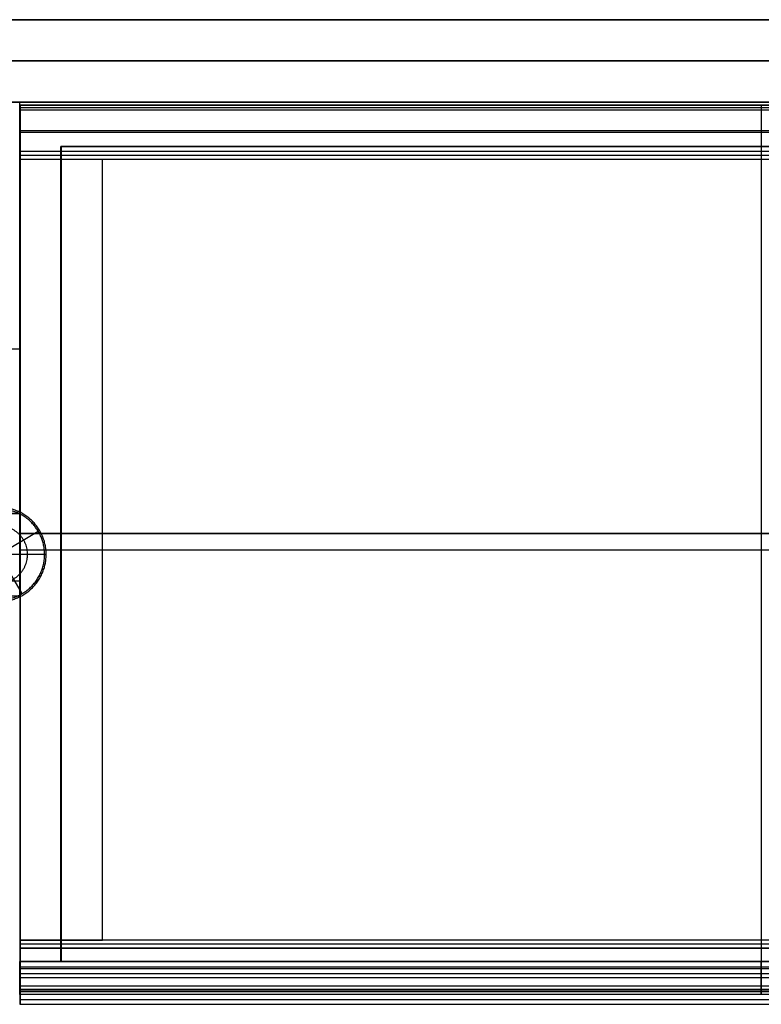
# Model space of a CAD drawing. Units: centimetres. Extents: x 78 to 1117, y -279 to 87.
# Drawn here: x 826 to 871, y -114 to -54 of the extents above; entities that cross this region are included whole.
import ezdxf

# ---------------------------------------------------------------- set-up
doc = ezdxf.new("R2010")
doc.units = ezdxf.units.CM
for name, color, linetype, true_color in [('Armadio', 7, 'Continuous', 0x000000), ('gres', 7, 'Continuous', 0xff7f7f), ('metallo', 252, 'Continuous', 0x696969), ('muro', 5, 'Continuous', 0x0000ff), ('vetro', 7, 'Continuous', 0x048383)]:
    doc.layers.add(name, color=color, linetype=linetype, true_color=true_color)

msp = doc.modelspace()

# ---------------------------------------------------------------- linework, layer by layer
at = {"layer": 'Armadio'}
for p, q in [((825.702, -62.684, 212.5), (825.702, -59.384, 212.5)), ((825.702, -62.684, 168.5), (825.702, -59.384, 168.5)), ((825.702, -61.034, 213.622), (825.702, -61.034, 211)), ((825.702, -61.034, 169.622), (825.702, -61.034, 167)), ((828.202, -110.084, 211), (828.202, -62.684, 211)), ((828.202, -110.084, 213), (828.202, -62.684, 213)), ((828.202, -110.084, 167), (828.202, -62.684, 167)), ((828.202, -110.084, 169), (828.202, -62.684, 169)), ((825.702, -86.384, 211), (830.702, -86.384, 211)), ((825.702, -86.384, 213), (830.702, -86.384, 213)), ((825.702, -86.384, 167), (830.702, -86.384, 167)), ((825.702, -86.384, 169), (830.702, -86.384, 169)), ((825.702, -113.384, 212.5), (825.702, -110.084, 212.5)), ((825.702, -113.384, 168.5), (825.702, -110.084, 168.5)), ((825.687, -113.384, 108), (825.687, -111.384, 108)), ((825.687, -111.384, 99.25), (828.187, -111.384, 99.25)), ((828.187, -111.384, 116.75), (825.687, -111.384, 116.75)), ((825.692, -111.384, 31.25), (828.192, -111.384, 31.25)), ((825.692, -111.384, 71.75), (828.192, -111.384, 71.75)), ((825.692, -113.384, 51.5), (825.692, -111.384, 51.5)), ((825.702, -111.734, 213.622), (825.702, -111.734, 211)), ((825.702, -111.734, 169.622), (825.702, -111.734, 167)), ((826.937, -111.384, 100.5), (826.937, -111.384, 98)), ((826.937, -111.384, 118), (826.937, -111.384, 115.5)), ((826.942, -111.384, 32.5), (826.942, -111.384, 30)), ((826.942, -111.384, 70.5), (826.942, -111.384, 73)), ((825.687, -112.384, 117.667), (825.687, -112.384, 98)), ((825.692, -112.384, 72.667), (825.692, -112.384, 30))]:
    msp.add_line(p, q, dxfattribs=at)
for points in [[(825.687, -59.384, 98), (870.697, -59.384, 98), (915.707, -59.384, 98)], [(825.687, -59.384, 98), (825.687, -85.384, 98), (825.687, -111.384, 98)], [(915.707, -59.384, 118), (870.697, -59.384, 118), (825.687, -59.384, 118)], [(825.687, -59.384, 118), (825.687, -85.384, 118), (825.687, -111.384, 118)], [(825.687, -59.384, 118), (825.687, -59.384, 108), (825.687, -59.384, 98)], [(825.687, -59.384, 108), (825.687, -85.384, 108), (825.687, -111.384, 108)], [(825.687, -59.384, 108), (870.697, -59.384, 108), (915.707, -59.384, 108)], [(915.712, -59.384, 30), (870.702, -59.384, 30), (825.692, -59.384, 30)], [(825.692, -59.384, 30), (825.692, -59.384, 51.5), (825.692, -59.384, 73)], [(915.712, -59.384, 73), (870.702, -59.384, 73), (825.692, -59.384, 73)], [(825.692, -59.384, 30), (825.692, -85.384, 30), (825.692, -111.384, 30)], [(825.692, -59.384, 73), (825.692, -85.384, 73), (825.692, -111.384, 73)], [(915.712, -59.384, 51.5), (870.702, -59.384, 51.5), (825.692, -59.384, 51.5)], [(825.692, -59.384, 51.5), (825.692, -85.384, 51.5), (825.692, -111.384, 51.5)], [(825.702, -59.684, 214), (825.702, -59.534, 214), (825.702, -59.384, 214)], [(825.702, -59.384, 214), (825.702, -59.384, 212.5), (825.702, -59.384, 211)], [(825.702, -59.384, 211), (825.702, -61.034, 211), (825.702, -62.684, 211)], [(915.702, -59.384, 214), (870.702, -59.384, 214), (825.702, -59.384, 214)], [(915.702, -59.384, 211), (870.702, -59.384, 211), (825.702, -59.384, 211)], [(915.702, -59.384, 212.5), (870.702, -59.384, 212.5), (825.702, -59.384, 212.5)], [(825.702, -59.684, 170), (825.702, -59.534, 170), (825.702, -59.384, 170)], [(825.702, -59.384, 170), (825.702, -59.384, 168.5), (825.702, -59.384, 167)], [(825.702, -59.384, 167), (825.702, -61.034, 167), (825.702, -62.684, 167)], [(915.702, -59.384, 170), (870.702, -59.384, 170), (825.702, -59.384, 170)], [(915.702, -59.384, 167), (870.702, -59.384, 167), (825.702, -59.384, 167)], [(915.702, -59.384, 168.5), (870.702, -59.384, 168.5), (825.702, -59.384, 168.5)], [(915.702, -59.534, 214), (870.702, -59.534, 214), (825.702, -59.534, 214)], [(915.702, -59.534, 170), (870.702, -59.534, 170), (825.702, -59.534, 170)], [(915.702, -59.684, 214), (870.702, -59.684, 214), (825.702, -59.684, 214)], [(825.702, -62.184, 213.3), (825.702, -60.934, 213.65), (825.702, -59.684, 214)], [(915.702, -59.684, 170), (870.702, -59.684, 170), (825.702, -59.684, 170)], [(825.702, -62.184, 169.3), (825.702, -60.934, 169.65), (825.702, -59.684, 170)], [(870.697, -59.384, 98), (870.697, -85.384, 98), (870.697, -111.384, 98)], [(870.697, -59.384, 118), (870.697, -85.384, 118), (870.697, -111.384, 118)], [(870.697, -59.384, 98), (870.697, -59.384, 108), (870.697, -59.384, 118)], [(915.702, -60.934, 213.65), (870.702, -60.934, 213.65), (825.702, -60.934, 213.65)], [(915.702, -60.934, 169.65), (870.702, -60.934, 169.65), (825.702, -60.934, 169.65)], [(915.702, -61.034, 211), (870.702, -61.034, 211), (825.702, -61.034, 211)], [(915.702, -61.034, 167), (870.702, -61.034, 167), (825.702, -61.034, 167)], [(825.702, -62.684, 213), (825.702, -62.434, 213), (825.702, -62.184, 213)], [(825.702, -62.184, 213), (825.702, -62.184, 213.15), (825.702, -62.184, 213.3)], [(915.702, -62.184, 213.3), (870.702, -62.184, 213.3), (825.702, -62.184, 213.3)], [(915.702, -62.184, 213), (870.702, -62.184, 213), (825.702, -62.184, 213)], [(915.702, -62.184, 213.15), (870.702, -62.184, 213.15), (825.702, -62.184, 213.15)], [(825.702, -62.684, 169), (825.702, -62.434, 169), (825.702, -62.184, 169)], [(825.702, -62.184, 169), (825.702, -62.184, 169.15), (825.702, -62.184, 169.3)], [(915.702, -62.184, 169.3), (870.702, -62.184, 169.3), (825.702, -62.184, 169.3)], [(915.702, -62.184, 169), (870.702, -62.184, 169), (825.702, -62.184, 169)], [(915.702, -62.184, 169.15), (870.702, -62.184, 169.15), (825.702, -62.184, 169.15)], [(828.187, -111.384, 100.5), (828.187, -86.634, 100.5), (828.187, -61.884, 100.5)], [(828.187, -61.884, 100.5), (870.697, -61.884, 100.5), (913.207, -61.884, 100.5)], [(828.187, -61.884, 115.5), (828.187, -86.634, 115.5), (828.187, -111.384, 115.5)], [(913.207, -61.884, 115.5), (870.697, -61.884, 115.5), (828.187, -61.884, 115.5)], [(828.187, -61.884, 115.5), (828.187, -61.884, 108), (828.187, -61.884, 100.5)], [(828.187, -61.884, 108), (828.187, -86.634, 108), (828.187, -111.384, 108)], [(828.187, -61.884, 108), (870.697, -61.884, 108), (913.207, -61.884, 108)], [(828.192, -61.884, 32.5), (828.192, -61.884, 51.5), (828.192, -61.884, 70.5)], [(913.212, -61.884, 32.5), (870.702, -61.884, 32.5), (828.192, -61.884, 32.5)], [(828.192, -61.884, 70.5), (870.702, -61.884, 70.5), (913.212, -61.884, 70.5)], [(828.192, -61.884, 32.5), (828.192, -86.634, 32.5), (828.192, -111.384, 32.5)], [(828.192, -111.384, 70.5), (828.192, -86.634, 70.5), (828.192, -61.884, 70.5)], [(913.212, -61.884, 51.5), (870.702, -61.884, 51.5), (828.192, -61.884, 51.5)], [(828.192, -61.884, 51.5), (828.192, -86.634, 51.5), (828.192, -111.384, 51.5)], [(870.697, -61.884, 100.5), (870.697, -86.634, 100.5), (870.697, -111.384, 100.5)], [(870.697, -61.884, 115.5), (870.697, -86.634, 115.5), (870.697, -111.384, 115.5)], [(870.697, -61.884, 100.5), (870.697, -61.884, 108), (870.697, -61.884, 115.5)], [(915.702, -62.434, 213), (870.702, -62.434, 213), (825.702, -62.434, 213)], [(915.702, -62.434, 169), (870.702, -62.434, 169), (825.702, -62.434, 169)], [(825.702, -62.684, 211), (825.702, -62.684, 212), (825.702, -62.684, 213)], [(915.702, -62.684, 211), (870.702, -62.684, 211), (825.702, -62.684, 211)], [(915.702, -62.684, 213), (870.702, -62.684, 213), (825.702, -62.684, 213)], [(915.702, -62.684, 212), (870.702, -62.684, 212), (825.702, -62.684, 212)], [(830.702, -62.684, 211), (828.202, -62.684, 211), (825.702, -62.684, 211)], [(825.702, -62.684, 211), (825.702, -62.684, 212), (825.702, -62.684, 213)], [(830.702, -62.684, 213), (828.202, -62.684, 213), (825.702, -62.684, 213)], [(825.702, -62.684, 211), (825.702, -86.384, 211), (825.702, -110.084, 211)], [(825.702, -62.684, 213), (825.702, -86.384, 213), (825.702, -110.084, 213)], [(830.702, -62.684, 212), (828.202, -62.684, 212), (825.702, -62.684, 212)], [(825.702, -62.684, 212), (825.702, -86.384, 212), (825.702, -110.084, 212)], [(825.702, -62.684, 167), (825.702, -62.684, 168), (825.702, -62.684, 169)], [(915.702, -62.684, 167), (870.702, -62.684, 167), (825.702, -62.684, 167)], [(915.702, -62.684, 169), (870.702, -62.684, 169), (825.702, -62.684, 169)], [(915.702, -62.684, 168), (870.702, -62.684, 168), (825.702, -62.684, 168)], [(830.702, -62.684, 167), (828.202, -62.684, 167), (825.702, -62.684, 167)], [(825.702, -62.684, 167), (825.702, -62.684, 168), (825.702, -62.684, 169)], [(830.702, -62.684, 169), (828.202, -62.684, 169), (825.702, -62.684, 169)], [(825.702, -62.684, 167), (825.702, -86.384, 167), (825.702, -110.084, 167)], [(825.702, -62.684, 169), (825.702, -86.384, 169), (825.702, -110.084, 169)], [(830.702, -62.684, 168), (828.202, -62.684, 168), (825.702, -62.684, 168)], [(825.702, -62.684, 168), (825.702, -86.384, 168), (825.702, -110.084, 168)], [(828.202, -62.684, 211), (828.202, -62.684, 212), (828.202, -62.684, 213)], [(828.202, -62.684, 167), (828.202, -62.684, 168), (828.202, -62.684, 169)], [(830.702, -110.084, 211), (830.702, -86.384, 211), (830.702, -62.684, 211)], [(830.702, -62.684, 211), (830.702, -62.684, 212), (830.702, -62.684, 213)], [(830.702, -110.084, 213), (830.702, -86.384, 213), (830.702, -62.684, 213)], [(830.702, -110.084, 212), (830.702, -86.384, 212), (830.702, -62.684, 212)], [(830.702, -110.084, 167), (830.702, -86.384, 167), (830.702, -62.684, 167)], [(830.702, -62.684, 167), (830.702, -62.684, 168), (830.702, -62.684, 169)], [(830.702, -110.084, 169), (830.702, -86.384, 169), (830.702, -62.684, 169)], [(830.702, -110.084, 168), (830.702, -86.384, 168), (830.702, -62.684, 168)], [(825.687, -85.384, 98), (870.697, -85.384, 98), (915.707, -85.384, 98)], [(915.707, -85.384, 118), (870.697, -85.384, 118), (825.687, -85.384, 118)], [(825.687, -85.384, 118), (825.687, -85.384, 108), (825.687, -85.384, 98)], [(825.692, -85.384, 30), (825.692, -85.384, 51.5), (825.692, -85.384, 73)], [(825.692, -85.384, 30), (870.702, -85.384, 30), (915.712, -85.384, 30)], [(825.692, -85.384, 73), (870.702, -85.384, 73), (915.712, -85.384, 73)], [(828.187, -85.384, 100.5), (870.697, -85.384, 100.5), (913.207, -85.384, 100.5)], [(913.207, -85.384, 115.5), (870.697, -85.384, 115.5), (828.187, -85.384, 115.5)], [(828.187, -85.384, 115.5), (828.187, -85.384, 108), (828.187, -85.384, 100.5)], [(828.192, -85.384, 32.5), (828.192, -85.384, 51.5), (828.192, -85.384, 70.5)], [(828.192, -85.384, 32.5), (870.702, -85.384, 32.5), (913.212, -85.384, 32.5)], [(828.192, -85.384, 70.5), (870.702, -85.384, 70.5), (913.212, -85.384, 70.5)], [(825.702, -86.384, 211), (825.702, -86.384, 212), (825.702, -86.384, 213)], [(825.702, -86.384, 167), (825.702, -86.384, 168), (825.702, -86.384, 169)], [(830.702, -86.384, 211), (830.702, -86.384, 212), (830.702, -86.384, 213)], [(830.702, -86.384, 167), (830.702, -86.384, 168), (830.702, -86.384, 169)], [(825.702, -110.584, 213), (825.702, -110.334, 213), (825.702, -110.084, 213)], [(825.702, -110.084, 213), (825.702, -110.084, 212), (825.702, -110.084, 211)], [(825.702, -110.084, 211), (825.702, -111.734, 211), (825.702, -113.384, 211)], [(915.702, -110.084, 213), (870.702, -110.084, 213), (825.702, -110.084, 213)], [(915.702, -110.084, 211), (870.702, -110.084, 211), (825.702, -110.084, 211)], [(915.702, -110.084, 212), (870.702, -110.084, 212), (825.702, -110.084, 212)], [(825.702, -110.084, 211), (828.202, -110.084, 211), (830.702, -110.084, 211)], [(825.702, -110.084, 213), (828.202, -110.084, 213), (830.702, -110.084, 213)], [(825.702, -110.084, 211), (825.702, -110.084, 212), (825.702, -110.084, 213)], [(825.702, -110.084, 212), (828.202, -110.084, 212), (830.702, -110.084, 212)], [(825.702, -110.584, 169), (825.702, -110.334, 169), (825.702, -110.084, 169)], [(825.702, -110.084, 169), (825.702, -110.084, 168), (825.702, -110.084, 167)], [(825.702, -110.084, 167), (825.702, -111.734, 167), (825.702, -113.384, 167)], [(915.702, -110.084, 169), (870.702, -110.084, 169), (825.702, -110.084, 169)], [(915.702, -110.084, 167), (870.702, -110.084, 167), (825.702, -110.084, 167)], [(915.702, -110.084, 168), (870.702, -110.084, 168), (825.702, -110.084, 168)], [(825.702, -110.084, 167), (828.202, -110.084, 167), (830.702, -110.084, 167)], [(825.702, -110.084, 169), (828.202, -110.084, 169), (830.702, -110.084, 169)], [(825.702, -110.084, 167), (825.702, -110.084, 168), (825.702, -110.084, 169)], [(825.702, -110.084, 168), (828.202, -110.084, 168), (830.702, -110.084, 168)], [(915.702, -110.334, 213), (870.702, -110.334, 213), (825.702, -110.334, 213)], [(915.702, -110.334, 169), (870.702, -110.334, 169), (825.702, -110.334, 169)], [(825.702, -110.584, 213.3), (825.702, -110.584, 213.15), (825.702, -110.584, 213)], [(915.702, -110.584, 213), (870.702, -110.584, 213), (825.702, -110.584, 213)], [(915.702, -110.584, 213.3), (870.702, -110.584, 213.3), (825.702, -110.584, 213.3)], [(825.702, -113.084, 214), (825.702, -111.834, 213.65), (825.702, -110.584, 213.3)], [(915.702, -110.584, 213.15), (870.702, -110.584, 213.15), (825.702, -110.584, 213.15)], [(825.702, -110.584, 169.3), (825.702, -110.584, 169.15), (825.702, -110.584, 169)], [(915.702, -110.584, 169), (870.702, -110.584, 169), (825.702, -110.584, 169)], [(915.702, -110.584, 169.3), (870.702, -110.584, 169.3), (825.702, -110.584, 169.3)], [(825.702, -113.084, 170), (825.702, -111.834, 169.65), (825.702, -110.584, 169.3)], [(915.702, -110.584, 169.15), (870.702, -110.584, 169.15), (825.702, -110.584, 169.15)], [(828.202, -110.084, 211), (828.202, -110.084, 212), (828.202, -110.084, 213)], [(828.202, -110.084, 167), (828.202, -110.084, 168), (828.202, -110.084, 169)], [(830.702, -110.084, 211), (830.702, -110.084, 212), (830.702, -110.084, 213)], [(830.702, -110.084, 167), (830.702, -110.084, 168), (830.702, -110.084, 169)], [(825.687, -111.384, 117), (825.687, -111.384, 107.5), (825.687, -111.384, 98)], [(825.687, -111.384, 98), (825.687, -112.384, 98), (825.687, -113.384, 98)], [(915.687, -111.384, 98), (870.687, -111.384, 98), (825.687, -111.384, 98)], [(915.687, -111.384, 117), (870.687, -111.384, 117), (825.687, -111.384, 117)], [(825.687, -112.884, 118), (825.687, -112.134, 117.5), (825.687, -111.384, 117)], [(915.687, -111.384, 107.5), (870.687, -111.384, 107.5), (825.687, -111.384, 107.5)], [(825.687, -111.384, 98), (826.937, -111.384, 98), (828.187, -111.384, 98)], [(825.687, -111.384, 118), (825.687, -111.384, 116.75), (825.687, -111.384, 115.5)], [(828.187, -111.384, 118), (826.937, -111.384, 118), (825.687, -111.384, 118)], [(825.687, -111.384, 100.5), (825.687, -111.384, 99.25), (825.687, -111.384, 98)], [(825.687, -111.384, 100.5), (825.687, -111.384, 108), (825.687, -111.384, 115.5)], [(825.687, -111.384, 115.5), (826.937, -111.384, 115.5), (828.187, -111.384, 115.5)], [(828.187, -111.384, 100.5), (826.937, -111.384, 100.5), (825.687, -111.384, 100.5)], [(825.687, -111.384, 108), (826.937, -111.384, 108), (828.187, -111.384, 108)], [(825.692, -111.384, 30), (826.942, -111.384, 30), (828.192, -111.384, 30)], [(825.692, -111.384, 73), (826.942, -111.384, 73), (828.192, -111.384, 73)], [(825.692, -111.384, 30), (825.692, -111.384, 31.25), (825.692, -111.384, 32.5)], [(825.692, -111.384, 70.5), (825.692, -111.384, 71.75), (825.692, -111.384, 73)], [(825.692, -111.384, 32.5), (825.692, -111.384, 51.5), (825.692, -111.384, 70.5)], [(825.692, -111.384, 70.5), (826.942, -111.384, 70.5), (828.192, -111.384, 70.5)], [(828.192, -111.384, 32.5), (826.942, -111.384, 32.5), (825.692, -111.384, 32.5)], [(825.692, -111.384, 51.5), (826.942, -111.384, 51.5), (828.192, -111.384, 51.5)], [(825.692, -111.384, 72), (825.692, -111.384, 51), (825.692, -111.384, 30)], [(825.692, -111.384, 30), (825.692, -112.384, 30), (825.692, -113.384, 30)], [(915.712, -111.384, 30), (870.702, -111.384, 30), (825.692, -111.384, 30)], [(915.712, -111.384, 72), (870.702, -111.384, 72), (825.692, -111.384, 72)], [(825.692, -112.884, 73), (825.692, -112.134, 72.5), (825.692, -111.384, 72)], [(915.712, -111.384, 51), (870.702, -111.384, 51), (825.692, -111.384, 51)], [(915.702, -111.734, 211), (870.702, -111.734, 211), (825.702, -111.734, 211)], [(915.702, -111.734, 167), (870.702, -111.734, 167), (825.702, -111.734, 167)], [(826.937, -111.384, 100.5), (826.937, -111.384, 108), (826.937, -111.384, 115.5)], [(826.942, -111.384, 32.5), (826.942, -111.384, 51.5), (826.942, -111.384, 70.5)], [(828.187, -111.384, 100.5), (870.697, -111.384, 100.5), (913.207, -111.384, 100.5)], [(913.207, -111.384, 115.5), (870.697, -111.384, 115.5), (828.187, -111.384, 115.5)], [(828.187, -111.384, 115.5), (828.187, -111.384, 108), (828.187, -111.384, 100.5)], [(913.207, -111.384, 98), (870.697, -111.384, 98), (828.187, -111.384, 98)], [(828.187, -111.384, 98), (828.187, -111.384, 99.25), (828.187, -111.384, 100.5)], [(828.187, -111.384, 118), (870.697, -111.384, 118), (913.207, -111.384, 118)], [(828.187, -111.384, 115.5), (828.187, -111.384, 116.75), (828.187, -111.384, 118)], [(913.207, -111.384, 99.25), (870.697, -111.384, 99.25), (828.187, -111.384, 99.25)], [(828.187, -111.384, 116.75), (870.697, -111.384, 116.75), (913.207, -111.384, 116.75)], [(828.192, -111.384, 32.5), (828.192, -111.384, 51.5), (828.192, -111.384, 70.5)], [(828.192, -111.384, 32.5), (870.702, -111.384, 32.5), (913.212, -111.384, 32.5)], [(828.192, -111.384, 70.5), (870.702, -111.384, 70.5), (913.212, -111.384, 70.5)], [(828.192, -111.384, 30), (870.702, -111.384, 30), (913.212, -111.384, 30)], [(828.192, -111.384, 32.5), (828.192, -111.384, 31.25), (828.192, -111.384, 30)], [(828.192, -111.384, 73), (870.702, -111.384, 73), (913.212, -111.384, 73)], [(828.192, -111.384, 70.5), (828.192, -111.384, 71.75), (828.192, -111.384, 73)], [(828.192, -111.384, 31.25), (870.702, -111.384, 31.25), (913.212, -111.384, 31.25)], [(828.192, -111.384, 71.75), (870.702, -111.384, 71.75), (913.212, -111.384, 71.75)], [(870.687, -111.384, 117), (870.687, -111.384, 107.5), (870.687, -111.384, 98)], [(870.687, -111.384, 98), (870.687, -112.384, 98), (870.687, -113.384, 98)], [(870.687, -112.884, 118), (870.687, -112.134, 117.5), (870.687, -111.384, 117)], [(870.697, -111.384, 98), (870.697, -111.384, 99.25), (870.697, -111.384, 100.5)], [(870.697, -111.384, 118), (870.697, -111.384, 116.75), (870.697, -111.384, 115.5)], [(915.687, -112.134, 117.5), (870.687, -112.134, 117.5), (825.687, -112.134, 117.5)], [(915.687, -112.384, 98), (870.687, -112.384, 98), (825.687, -112.384, 98)], [(915.712, -112.134, 72.5), (870.702, -112.134, 72.5), (825.692, -112.134, 72.5)], [(915.712, -112.384, 30), (870.702, -112.384, 30), (825.692, -112.384, 30)], [(915.702, -111.834, 213.65), (870.702, -111.834, 213.65), (825.702, -111.834, 213.65)], [(915.702, -111.834, 169.65), (870.702, -111.834, 169.65), (825.702, -111.834, 169.65)], [(825.687, -113.384, 118), (825.687, -113.134, 118), (825.687, -112.884, 118)], [(915.687, -112.884, 118), (870.687, -112.884, 118), (825.687, -112.884, 118)], [(825.692, -113.384, 73), (825.692, -113.134, 73), (825.692, -112.884, 73)], [(915.712, -112.884, 73), (870.702, -112.884, 73), (825.692, -112.884, 73)], [(870.687, -113.384, 118), (870.687, -113.134, 118), (870.687, -112.884, 118)], [(915.687, -113.134, 118), (870.687, -113.134, 118), (825.687, -113.134, 118)], [(825.687, -113.384, 98), (825.687, -113.384, 108), (825.687, -113.384, 118)], [(915.687, -113.384, 98), (870.687, -113.384, 98), (825.687, -113.384, 98)], [(915.687, -113.384, 118), (870.687, -113.384, 118), (825.687, -113.384, 118)], [(915.687, -113.384, 108), (870.687, -113.384, 108), (825.687, -113.384, 108)], [(915.712, -113.134, 73), (870.702, -113.134, 73), (825.692, -113.134, 73)], [(825.692, -113.384, 30), (825.692, -113.384, 51.5), (825.692, -113.384, 73)], [(915.712, -113.384, 30), (870.702, -113.384, 30), (825.692, -113.384, 30)], [(915.712, -113.384, 73), (870.702, -113.384, 73), (825.692, -113.384, 73)], [(915.712, -113.384, 51.5), (870.702, -113.384, 51.5), (825.692, -113.384, 51.5)], [(825.702, -113.384, 214), (825.702, -113.234, 214), (825.702, -113.084, 214)], [(915.702, -113.084, 214), (870.702, -113.084, 214), (825.702, -113.084, 214)], [(825.702, -113.384, 170), (825.702, -113.234, 170), (825.702, -113.084, 170)], [(915.702, -113.084, 170), (870.702, -113.084, 170), (825.702, -113.084, 170)], [(915.702, -113.234, 214), (870.702, -113.234, 214), (825.702, -113.234, 214)], [(915.702, -113.234, 170), (870.702, -113.234, 170), (825.702, -113.234, 170)], [(825.702, -113.384, 211), (825.702, -113.384, 212.5), (825.702, -113.384, 214)], [(915.702, -113.384, 211), (870.702, -113.384, 211), (825.702, -113.384, 211)], [(915.702, -113.384, 214), (870.702, -113.384, 214), (825.702, -113.384, 214)], [(915.702, -113.384, 212.5), (870.702, -113.384, 212.5), (825.702, -113.384, 212.5)], [(825.702, -113.384, 167), (825.702, -113.384, 168.5), (825.702, -113.384, 170)], [(915.702, -113.384, 167), (870.702, -113.384, 167), (825.702, -113.384, 167)], [(915.702, -113.384, 170), (870.702, -113.384, 170), (825.702, -113.384, 170)], [(915.702, -113.384, 168.5), (870.702, -113.384, 168.5), (825.702, -113.384, 168.5)], [(870.687, -113.384, 98), (870.687, -113.384, 108), (870.687, -113.384, 118)]]:
    msp.add_open_spline(points, degree=2, dxfattribs=at)
at = {"layer": 'gres'}
for p, q in [((825.692, -113.684, 30), (915.712, -113.684, 30)), ((825.692, -113.684, 73), (915.712, -113.684, 73)), ((825.702, -113.684, 98), (915.702, -113.684, 98)), ((825.702, -113.684, 118), (915.702, -113.684, 118))]:
    msp.add_line(p, q, dxfattribs=at)
for points in [[(915.712, -113.384, 30), (870.702, -113.384, 30), (825.692, -113.384, 30)], [(825.692, -113.384, 30), (825.692, -113.384, 51.5), (825.692, -113.384, 73)], [(915.712, -113.384, 73), (870.702, -113.384, 73), (825.692, -113.384, 73)], [(825.692, -113.384, 30), (825.692, -113.684, 30), (825.692, -113.984, 30)], [(825.692, -113.384, 73), (825.692, -113.684, 73), (825.692, -113.984, 73)], [(915.712, -113.384, 51.5), (870.702, -113.384, 51.5), (825.692, -113.384, 51.5)], [(825.692, -113.384, 51.5), (825.692, -113.684, 51.5), (825.692, -113.984, 51.5)], [(915.702, -113.384, 98), (870.702, -113.384, 98), (825.702, -113.384, 98)], [(825.702, -113.384, 98), (825.702, -113.384, 108), (825.702, -113.384, 118)], [(915.702, -113.384, 118), (870.702, -113.384, 118), (825.702, -113.384, 118)], [(825.702, -113.384, 98), (825.702, -113.684, 98), (825.702, -113.984, 98)], [(825.702, -113.384, 118), (825.702, -113.684, 118), (825.702, -113.984, 118)], [(915.702, -113.384, 108), (870.702, -113.384, 108), (825.702, -113.384, 108)], [(825.702, -113.384, 108), (825.702, -113.684, 108), (825.702, -113.984, 108)], [(825.692, -113.684, 30), (825.692, -113.684, 51.5), (825.692, -113.684, 73)], [(825.692, -113.984, 30), (870.702, -113.984, 30), (915.712, -113.984, 30)], [(825.692, -113.984, 73), (870.702, -113.984, 73), (915.712, -113.984, 73)], [(825.692, -113.984, 30), (825.692, -113.984, 51.5), (825.692, -113.984, 73)], [(825.692, -113.984, 51.5), (870.702, -113.984, 51.5), (915.712, -113.984, 51.5)], [(825.702, -113.684, 98), (825.702, -113.684, 108), (825.702, -113.684, 118)], [(825.702, -113.984, 98), (870.702, -113.984, 98), (915.702, -113.984, 98)], [(825.702, -113.984, 118), (870.702, -113.984, 118), (915.702, -113.984, 118)], [(825.702, -113.984, 98), (825.702, -113.984, 108), (825.702, -113.984, 118)], [(825.702, -113.984, 108), (870.702, -113.984, 108), (915.702, -113.984, 108)]]:
    msp.add_open_spline(points, degree=2, dxfattribs=at)
at = {"layer": 'metallo'}
for p, q in [((823.167, -74.184, 238), (825.692, -74.184, 238)), ((823.167, -74.184, 241), (825.692, -74.184, 241)), ((825.836, -89.041), (823.022, -84.284)), ((822.05, -88.069), (826.808, -85.256)), ((827.193, -86.663, 0.15), (827.289, -86.663, 0.15)), ((823.167, -88.257, 240.618), (825.692, -88.257, 240.618))]:
    msp.add_line(p, q, dxfattribs=at)
for points, degree in [([(825.692, -59.184, 238), (824.429, -59.184, 238), (823.167, -59.184, 238)], 2), ([(825.692, -59.184, 241), (824.429, -59.184, 241), (823.167, -59.184, 241)], 2), ([(825.692, -59.184, 239.5), (824.429, -59.184, 239.5), (823.167, -59.184, 239.5)], 2), ([(825.692, -59.184, 238), (825.692, -59.184, 239.5), (825.692, -59.184, 241)], 2), ([(825.692, -89.184, 241), (825.692, -74.184, 241), (825.692, -59.184, 241)], 2), ([(825.692, -84.184, 238), (825.692, -71.684, 238), (825.692, -59.184, 238)], 2), ([(825.692, -84.184, 239.5), (825.692, -71.684, 239.5), (825.692, -59.184, 239.5)], 2), ([(825.692, -74.184, 238), (825.692, -74.184, 239.5), (825.692, -74.184, 241)], 2), ([(823.167, -84.184, 238), (824.429, -84.184, 238), (825.692, -84.184, 238)], 2), ([(825.692, -84.184, 240.618), (824.429, -84.184, 240.618), (823.167, -84.184, 240.618)], 2), ([(825.692, -84.184, 240.618), (825.692, -84.184, 239.309), (825.692, -84.184, 238)], 2), ([(825.692, -89.184, 240.618), (825.692, -86.684, 240.618), (825.692, -84.184, 240.618)], 2), ([(826.808, -85.256, 0.15), (826.808, -85.256, 0.075), (826.808, -85.256)], 2), ([(827.289, -86.663, 0.45), (826.536, -86.663, 0.767), (825.783, -86.663, 1.083), (825.029, -86.663, 1.4)], 3), ([(827.289, -86.663, 0.45), (827.289, -86.663, 0.3), (827.289, -86.663, 0.15)], 2), ([(825.836, -89.041, 0.15), (825.836, -89.041, 0.075), (825.836, -89.041)], 2), ([(823.167, -89.184, 241), (824.429, -89.184, 241), (825.692, -89.184, 241)], 2), ([(823.167, -89.184, 240.618), (824.429, -89.184, 240.618), (825.692, -89.184, 240.618)], 2), ([(825.692, -89.184, 240.618), (825.692, -89.184, 240.809), (825.692, -89.184, 241)], 2)]:
    msp.add_open_spline(points, degree=degree, dxfattribs=at)
for points, knots in [([(824.429, -83.803, 0.45), (827.289, -83.803, 0.45), (827.289, -86.663, 0.45), (827.289, -89.523, 0.45), (824.429, -89.523, 0.45), (821.569, -89.523, 0.45), (821.569, -86.663, 0.45), (821.569, -83.803, 0.45), (824.429, -83.803, 0.45)], [0, 0, 0, 5.72, 5.72, 11.44, 11.44, 17.16, 17.16, 22.88, 22.88, 22.88]), ([(824.429, -83.803, 0.15), (827.289, -83.803, 0.15), (827.289, -86.663, 0.15), (827.289, -89.523, 0.15), (824.429, -89.523, 0.15), (821.569, -89.523, 0.15), (821.569, -86.663, 0.15), (821.569, -83.803, 0.15), (824.429, -83.803, 0.15)], [0, 0, 0, 4.492477, 4.492477, 8.984955, 8.984955, 13.477432, 13.477432, 17.96991, 17.96991, 17.96991]), ([(824.429, -83.803, 0.3), (827.289, -83.803, 0.3), (827.289, -86.663, 0.3), (827.289, -89.523, 0.3), (824.429, -89.523, 0.3), (821.569, -89.523, 0.3), (821.569, -86.663, 0.3), (821.569, -83.803, 0.3), (824.429, -83.803, 0.3)], [0, 0, 0, 4.492477, 4.492477, 8.984955, 8.984955, 13.477432, 13.477432, 17.96991, 17.96991, 17.96991]), ([(823.022, -84.284, 0.15), (825.401, -82.877, 0.15), (826.808, -85.256, 0.15), (828.215, -87.635, 0.15), (825.836, -89.041, 0.15), (823.457, -90.448, 0.15), (822.05, -88.069, 0.15), (820.644, -85.69, 0.15), (823.022, -84.284, 0.15)], [0, 0, 0, 4.34121, 4.34121, 8.682419, 8.682419, 13.023629, 13.023629, 17.364838, 17.364838, 17.364838]), ([(823.022, -84.284), (825.401, -82.877), (826.808, -85.256), (828.215, -87.635), (825.836, -89.041), (823.457, -90.448), (822.05, -88.069), (820.644, -85.69), (823.022, -84.284)], [0, 0, 0, 4.34121, 4.34121, 8.682419, 8.682419, 13.023629, 13.023629, 17.364838, 17.364838, 17.364838]), ([(823.022, -84.284, 0.075), (825.401, -82.877, 0.075), (826.808, -85.256, 0.075), (828.215, -87.635, 0.075), (825.836, -89.041, 0.075), (823.457, -90.448, 0.075), (822.05, -88.069, 0.075), (820.644, -85.69, 0.075), (823.022, -84.284, 0.075)], [0, 0, 0, 4.34121, 4.34121, 8.682419, 8.682419, 13.023629, 13.023629, 17.364838, 17.364838, 17.364838]), ([(824.429, -84.933, 0.925), (826.159, -84.933, 0.925), (826.159, -86.663, 0.925), (826.159, -88.393, 0.925), (824.429, -88.393, 0.925), (822.699, -88.393, 0.925), (822.699, -86.663, 0.925), (822.699, -84.933, 0.925), (824.429, -84.933, 0.925)], [0, 0, 0, 5.72, 5.72, 11.44, 11.44, 17.16, 17.16, 22.88, 22.88, 22.88])]:
    msp.add_rational_spline(points, [1, 0.707106781187, 1, 0.707106781187, 1, 0.707106781187, 1, 0.707106781187, 1], degree=2, knots=knots, dxfattribs=at)
at = {"layer": 'muro'}
for p, q in [((716.979, -54.184, 135), (1116.979, -54.184, 135)), ((716.979, -59.184, 135), (1116.979, -59.184, 135))]:
    msp.add_line(p, q, dxfattribs=at)
for points in [[(716.979, -54.184), (916.979, -54.184), (1116.979, -54.184)], [(1116.979, -54.184, 270), (916.979, -54.184, 270), (716.979, -54.184, 270)], [(716.979, -56.684), (916.979, -56.684), (1116.979, -56.684)], [(1116.979, -56.684, 270), (916.979, -56.684, 270), (716.979, -56.684, 270)], [(716.979, -59.184), (916.979, -59.184), (1116.979, -59.184)], [(1116.979, -59.184, 270), (916.979, -59.184, 270), (716.979, -59.184, 270)]]:
    msp.add_open_spline(points, degree=2, dxfattribs=at)
at = {"layer": 'vetro'}
for p, q in [((825.702, -86.384, 213), (915.702, -86.384, 213)), ((825.702, -86.384, 213.3), (915.702, -86.384, 213.3)), ((825.702, -86.384, 169), (915.702, -86.384, 169)), ((825.702, -86.384, 169.3), (915.702, -86.384, 169.3))]:
    msp.add_line(p, q, dxfattribs=at)
for points in [[(915.702, -62.184, 213), (870.702, -62.184, 213), (825.702, -62.184, 213)], [(825.702, -62.184, 213), (825.702, -62.184, 213.15), (825.702, -62.184, 213.3)], [(915.702, -62.184, 213.3), (870.702, -62.184, 213.3), (825.702, -62.184, 213.3)], [(825.702, -62.184, 213), (825.702, -86.384, 213), (825.702, -110.584, 213)], [(825.702, -62.184, 213.3), (825.702, -86.384, 213.3), (825.702, -110.584, 213.3)], [(915.702, -62.184, 213.15), (870.702, -62.184, 213.15), (825.702, -62.184, 213.15)], [(825.702, -62.184, 213.15), (825.702, -86.384, 213.15), (825.702, -110.584, 213.15)], [(915.702, -62.184, 169), (870.702, -62.184, 169), (825.702, -62.184, 169)], [(825.702, -62.184, 169), (825.702, -62.184, 169.15), (825.702, -62.184, 169.3)], [(915.702, -62.184, 169.3), (870.702, -62.184, 169.3), (825.702, -62.184, 169.3)], [(825.702, -62.184, 169), (825.702, -86.384, 169), (825.702, -110.584, 169)], [(825.702, -62.184, 169.3), (825.702, -86.384, 169.3), (825.702, -110.584, 169.3)], [(915.702, -62.184, 169.15), (870.702, -62.184, 169.15), (825.702, -62.184, 169.15)], [(825.702, -62.184, 169.15), (825.702, -86.384, 169.15), (825.702, -110.584, 169.15)], [(825.702, -86.384, 213), (825.702, -86.384, 213.15), (825.702, -86.384, 213.3)], [(825.702, -86.384, 169), (825.702, -86.384, 169.15), (825.702, -86.384, 169.3)], [(825.702, -110.584, 213), (870.702, -110.584, 213), (915.702, -110.584, 213)], [(825.702, -110.584, 213.3), (870.702, -110.584, 213.3), (915.702, -110.584, 213.3)], [(825.702, -110.584, 213), (825.702, -110.584, 213.15), (825.702, -110.584, 213.3)], [(825.702, -110.584, 213.15), (870.702, -110.584, 213.15), (915.702, -110.584, 213.15)], [(825.702, -110.584, 169), (870.702, -110.584, 169), (915.702, -110.584, 169)], [(825.702, -110.584, 169.3), (870.702, -110.584, 169.3), (915.702, -110.584, 169.3)], [(825.702, -110.584, 169), (825.702, -110.584, 169.15), (825.702, -110.584, 169.3)], [(825.702, -110.584, 169.15), (870.702, -110.584, 169.15), (915.702, -110.584, 169.15)]]:
    msp.add_open_spline(points, degree=2, dxfattribs=at)

doc.saveas('drawing.dxf')
